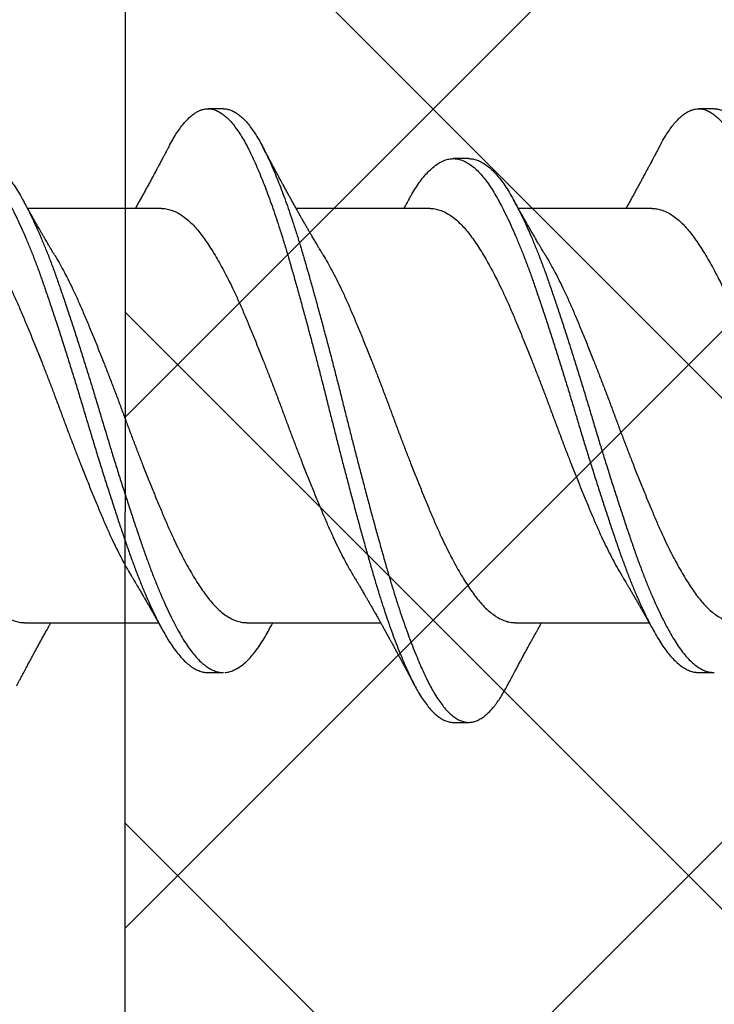
# Model space of a CAD drawing. Units: inches. Extents: x 8.3 to 94.9, y 0.1 to 20.9.
# Drawn here: x 33 to 33.3, y 10.9 to 11.3 of the extents above; entities that cross this region are included whole.
import ezdxf

# ---------------------------------------------------------------- set-up
doc = ezdxf.new("R2010")
doc.units = ezdxf.units.IN
doc.header["$MEASUREMENT"] = 0
doc.layers.add('AM_8', color=1, linetype='Continuous', lineweight=15)

msp = doc.modelspace()

# ---------------------------------------------------------------- hatches: boundary and pattern name
at = {"layer": 'AM_8'}
h = msp.add_hatch(dxfattribs=at)
h.set_pattern_fill('_U', scale=0.14725, angle=45, style=0, double=1, pattern_type=0)
h.set_pattern_definition([(45, (18.82778, -20.55566), (-0.1041213, 0.1041213), []), (135, (18.82778, -20.55566), (-0.1041213, -0.1041213), [])])
h.paths.add_polyline_path([(34.15992, 5.32439), (34.16722, 19.29731), (33.07544, 19.29731), (33.06814, 5.32518)])

# ---------------------------------------------------------------- linework, layer by layer
for p, q in [((33.06814, 5.32518), (33.07545, 19.29788)), ((33.11114, 11.30568), (33.10489, 11.30568)), ((33.31114, 11.30568), (33.30489, 11.30568)), ((33.21114, 11.28537), (33.20489, 11.28537)), ((33.08595, 11.26505), (33.03136, 11.26505)), ((33.19542, 11.26505), (33.14083, 11.26505)), ((33.28595, 11.26505), (33.23136, 11.26505)), ((33.03008, 11.0963), (33.08468, 11.0963)), ((33.12061, 11.0963), (33.1752, 11.0963)), ((33.23008, 11.0963), (33.28468, 11.0963)), ((33.10489, 11.07599), (33.11114, 11.07599)), ((33.30489, 11.07599), (33.31114, 11.07599)), ((33.20489, 11.05568), (33.21114, 11.05568))]:
    msp.add_line(p, q)
for points, knots in [([(33.08917, 11.29077), (33.08919, 11.29081), (33.0897, 11.29182), (33.09071, 11.29355), (33.09219, 11.29597), (33.0937, 11.29811), (33.09521, 11.3), (33.09672, 11.30163), (33.09821, 11.30296), (33.09966, 11.30401), (33.10107, 11.3048), (33.10248, 11.30535), (33.10386, 11.30565), (33.10528, 11.30571), (33.10676, 11.30551), (33.10832, 11.30499), (33.10989, 11.30417), (33.11148, 11.30304), (33.11307, 11.30162), (33.11467, 11.2999), (33.11626, 11.29788), (33.11781, 11.29563), (33.11932, 11.29315), (33.12079, 11.29049), (33.12223, 11.28759), (33.1237, 11.28446), (33.12518, 11.28108), (33.12665, 11.27755), (33.1281, 11.27388), (33.12953, 11.27009), (33.13096, 11.26612), (33.13238, 11.26199), (33.13386, 11.25754), (33.13537, 11.25277), (33.13692, 11.24767), (33.13845, 11.24242), (33.13998, 11.23702), (33.14154, 11.23148), (33.14311, 11.22578), (33.1447, 11.21996), (33.14627, 11.21414), (33.14781, 11.20833), (33.14932, 11.20257), (33.15082, 11.19677), (33.15231, 11.19095), (33.15378, 11.18513), (33.1552, 11.17943), (33.1566, 11.17384), (33.158, 11.16835), (33.1594, 11.16287), (33.16082, 11.15741), (33.16231, 11.15178), (33.16385, 11.14599), (33.16544, 11.14009), (33.16702, 11.1343), (33.16859, 11.12863), (33.17015, 11.12312), (33.17167, 11.11775), (33.1732, 11.11254), (33.17473, 11.10756), (33.17625, 11.10281), (33.17776, 11.0983), (33.17927, 11.09397), (33.18079, 11.08983), (33.1823, 11.08589), (33.18378, 11.08223), (33.18522, 11.07886), (33.18661, 11.07577), (33.18798, 11.07289), (33.18935, 11.07021), (33.19079, 11.06765), (33.1923, 11.06523), (33.19388, 11.063), (33.19547, 11.06105), (33.19706, 11.0594), (33.19866, 11.05804), (33.20024, 11.05698), (33.20182, 11.05622), (33.20334, 11.05581), (33.20436, 11.05564), (33.20487, 11.05568), (33.20489, 11.05569)], [0, 0, 0, 0, 0.0005907, 0.0134007, 0.0262722, 0.0391899, 0.052138, 0.0651005, 0.0780613, 0.0902655, 0.1024405, 0.1145729, 0.12665, 0.1386638, 0.1521098, 0.1656308, 0.1792093, 0.192827, 0.2064651, 0.2201051, 0.2337281, 0.2473153, 0.2601777, 0.272976, 0.2857141, 0.2985076, 0.3113661, 0.3242745, 0.3364769, 0.3486962, 0.360919, 0.3731316, 0.3853207, 0.3988803, 0.4123758, 0.4257919, 0.4392318, 0.452748, 0.466323, 0.4799385, 0.4935758, 0.5065387, 0.5194883, 0.5324086, 0.5452837, 0.5580982, 0.5708419, 0.5828861, 0.5949921, 0.6071471, 0.6193381, 0.6315518, 0.6451932, 0.6588273, 0.6724353, 0.6859988, 0.6994995, 0.7129205, 0.7263542, 0.7398656, 0.7527615, 0.7656959, 0.778653, 0.7916167, 0.8045708, 0.8174993, 0.8296514, 0.8417536, 0.8537932, 0.8658096, 0.8778907, 0.8914375, 0.9050344, 0.9186627, 0.9323039, 0.9459392, 0.9595497, 0.9731169, 0.9866228, 0.9993845, 1, 1, 1, 1]), ([(33.11114, 11.30566), (33.11125, 11.30566), (33.11187, 11.3057), (33.11301, 11.30549), (33.11457, 11.30499), (33.11614, 11.30417), (33.11773, 11.30304), (33.11932, 11.30162), (33.12092, 11.2999), (33.12251, 11.29788), (33.12406, 11.29563), (33.12557, 11.29315), (33.12704, 11.29049), (33.12848, 11.28759), (33.12995, 11.28446), (33.13143, 11.28108), (33.1329, 11.27755), (33.13435, 11.27388), (33.13578, 11.27009), (33.13721, 11.26612), (33.13863, 11.26199), (33.14011, 11.25754), (33.14162, 11.25277), (33.14317, 11.24767), (33.1447, 11.24242), (33.14623, 11.23702), (33.14779, 11.23148), (33.14936, 11.22578), (33.15095, 11.21996), (33.15252, 11.21414), (33.15406, 11.20833), (33.15557, 11.20257), (33.15707, 11.19677), (33.15856, 11.19095), (33.16003, 11.18513), (33.16145, 11.17943), (33.16285, 11.17384), (33.16425, 11.16835), (33.16565, 11.16287), (33.16707, 11.15741), (33.16856, 11.15178), (33.1701, 11.14599), (33.17169, 11.14009), (33.17327, 11.1343), (33.17484, 11.12863), (33.1764, 11.12312), (33.17792, 11.11775), (33.17945, 11.11254), (33.18098, 11.10756), (33.1825, 11.10281), (33.18401, 11.0983), (33.18552, 11.09397), (33.18704, 11.08983), (33.18855, 11.08589), (33.19003, 11.08223), (33.19147, 11.07886), (33.19286, 11.07577), (33.19423, 11.07289), (33.1956, 11.07021), (33.19704, 11.06765), (33.19855, 11.06523), (33.20013, 11.063), (33.20172, 11.06105), (33.20331, 11.0594), (33.20491, 11.05804), (33.20649, 11.05698), (33.20807, 11.05623), (33.20959, 11.05579), (33.21107, 11.05563), (33.21252, 11.05576), (33.214, 11.05615), (33.21549, 11.05682), (33.21699, 11.05776), (33.21848, 11.05895), (33.21993, 11.06037), (33.22136, 11.062), (33.22279, 11.06386), (33.2242, 11.06595), (33.22556, 11.06817), (33.22644, 11.06982), (33.22686, 11.07061)], [0, 0, 0, 0, 0.002938, 0.016384, 0.029905, 0.043483, 0.0571, 0.070738, 0.084378, 0.098001, 0.111588, 0.12445, 0.137248, 0.149986, 0.162779, 0.175638, 0.188546, 0.200748, 0.212967, 0.22519, 0.237402, 0.249591, 0.263151, 0.276646, 0.290062, 0.303501, 0.317017, 0.330592, 0.344207, 0.357845, 0.370807, 0.383757, 0.396677, 0.409552, 0.422366, 0.435109, 0.447153, 0.459259, 0.471414, 0.483605, 0.495818, 0.50946, 0.523093, 0.536701, 0.550265, 0.563765, 0.577186, 0.590619, 0.604131, 0.617026, 0.62996, 0.642917, 0.655881, 0.668835, 0.681763, 0.693915, 0.706017, 0.718056, 0.730073, 0.742153, 0.7557, 0.769297, 0.782925, 0.796566, 0.810201, 0.823811, 0.837378, 0.850884, 0.863645, 0.8764, 0.889226, 0.902111, 0.915037, 0.92799, 0.940213, 0.952432, 0.964632, 0.976802, 0.988926, 1, 1, 1, 1]), ([(33.28917, 11.29075), (33.28955, 11.29147), (33.29042, 11.2931), (33.2918, 11.29536), (33.2933, 11.29757), (33.29481, 11.29953), (33.29632, 11.30123), (33.29781, 11.30263), (33.29927, 11.30375), (33.30068, 11.30461), (33.30209, 11.30522), (33.30348, 11.30559), (33.3049, 11.30572), (33.30637, 11.30559), (33.30793, 11.30515), (33.3095, 11.3044), (33.31108, 11.30335), (33.31268, 11.302), (33.31427, 11.30035), (33.31586, 11.29841), (33.31742, 11.29622), (33.31893, 11.29381), (33.32041, 11.29121), (33.32185, 11.28837), (33.32331, 11.2853), (33.32479, 11.28199), (33.32626, 11.27851), (33.32771, 11.2749), (33.32913, 11.27116), (33.33056, 11.26724), (33.33199, 11.26315), (33.33346, 11.25875), (33.33498, 11.25401), (33.33654, 11.24895), (33.33807, 11.24374), (33.3396, 11.23838), (33.34115, 11.23287), (33.34272, 11.22721), (33.3443, 11.22142), (33.34587, 11.21562), (33.34741, 11.20983), (33.34893, 11.20408), (33.35043, 11.19829), (33.35192, 11.19247), (33.3534, 11.18666), (33.35482, 11.18095), (33.35622, 11.17536), (33.35761, 11.16988), (33.35901, 11.16439), (33.36043, 11.15893), (33.36191, 11.15328), (33.36345, 11.14748), (33.36504, 11.14155), (33.36663, 11.13573), (33.3682, 11.13003), (33.36976, 11.12448), (33.3713, 11.11908), (33.37282, 11.11382), (33.37434, 11.10881), (33.37586, 11.10402), (33.37736, 11.09947), (33.37888, 11.09509), (33.38039, 11.09089), (33.38191, 11.0869), (33.38339, 11.08319), (33.38483, 11.07976), (33.38622, 11.07661), (33.3876, 11.07367), (33.38896, 11.07094), (33.3904, 11.06831), (33.39191, 11.06583), (33.39348, 11.06353), (33.39507, 11.06151), (33.39667, 11.05978), (33.39826, 11.05835), (33.39985, 11.05722), (33.40143, 11.05638), (33.40296, 11.05588), (33.40411, 11.05567), (33.40474, 11.0557), (33.40489, 11.05571)], [0, 0, 0, 0, 0.010051, 0.022907, 0.035814, 0.048756, 0.061716, 0.074679, 0.086888, 0.099073, 0.111218, 0.123312, 0.135341, 0.148765, 0.162269, 0.175835, 0.189444, 0.203079, 0.21672, 0.230349, 0.243947, 0.256823, 0.26964, 0.282385, 0.295158, 0.308001, 0.320898, 0.333093, 0.345309, 0.357532, 0.369749, 0.381945, 0.395518, 0.409031, 0.422467, 0.435886, 0.449384, 0.462946, 0.476553, 0.490187, 0.50315, 0.516105, 0.529034, 0.541923, 0.554754, 0.567514, 0.579539, 0.591629, 0.603772, 0.615954, 0.628162, 0.641803, 0.65544, 0.669056, 0.682632, 0.69615, 0.709592, 0.723006, 0.7365, 0.749383, 0.762309, 0.775261, 0.788225, 0.801183, 0.814119, 0.826283, 0.8384, 0.850458, 0.862467, 0.874531, 0.888062, 0.901648, 0.91527, 0.92891, 0.942548, 0.956167, 0.969746, 0.983269, 0.996051, 1, 1, 1, 1]), ([(33.31114, 11.30567), (33.31163, 11.30565), (33.31264, 11.3056), (33.31418, 11.30514), (33.31575, 11.3044), (33.31733, 11.30335), (33.31893, 11.302), (33.32052, 11.30035), (33.32211, 11.29841), (33.32367, 11.29622), (33.32518, 11.29381), (33.32666, 11.29121), (33.3281, 11.28837), (33.32956, 11.2853), (33.33104, 11.28199), (33.33251, 11.27851), (33.33396, 11.2749), (33.33538, 11.27116), (33.33681, 11.26724), (33.33824, 11.26315), (33.33971, 11.25875), (33.34123, 11.25401), (33.34279, 11.24895), (33.34432, 11.24374), (33.34585, 11.23838), (33.3474, 11.23287), (33.34897, 11.22721), (33.35055, 11.22142), (33.35212, 11.21562), (33.35366, 11.20983), (33.35518, 11.20408), (33.35668, 11.19829), (33.35817, 11.19247), (33.35965, 11.18666), (33.36107, 11.18095), (33.36247, 11.17536), (33.36386, 11.16988), (33.36526, 11.16439), (33.36668, 11.15893), (33.36816, 11.15328), (33.3697, 11.14748), (33.37129, 11.14155), (33.37288, 11.13573), (33.37445, 11.13003), (33.37601, 11.12448), (33.37755, 11.11908), (33.37907, 11.11382), (33.38059, 11.10881), (33.38211, 11.10402), (33.38361, 11.09947), (33.38513, 11.09509), (33.38664, 11.09089), (33.38816, 11.0869), (33.38964, 11.08319), (33.39108, 11.07976), (33.39247, 11.07661), (33.39385, 11.07367), (33.39521, 11.07094), (33.39665, 11.06831), (33.39816, 11.06583), (33.39973, 11.06353), (33.40132, 11.06151), (33.40292, 11.05978), (33.40451, 11.05835), (33.4061, 11.05721), (33.40768, 11.05639), (33.40921, 11.05587), (33.41069, 11.05565), (33.41214, 11.0557), (33.41361, 11.05602), (33.4151, 11.05662), (33.4166, 11.05749), (33.41808, 11.05861), (33.41954, 11.05996), (33.42097, 11.06153), (33.42239, 11.06333), (33.42381, 11.06534), (33.42526, 11.06769), (33.42628, 11.06944), (33.42683, 11.07052), (33.42686, 11.07059)], [0, 0, 0, 0, 0.013035, 0.026539, 0.040104, 0.053714, 0.067348, 0.08099, 0.094618, 0.108216, 0.121093, 0.133909, 0.146654, 0.159427, 0.17227, 0.185167, 0.197362, 0.209578, 0.221801, 0.234017, 0.246214, 0.259787, 0.2733, 0.286736, 0.300155, 0.313653, 0.327215, 0.340822, 0.354455, 0.367419, 0.380373, 0.393303, 0.406191, 0.419023, 0.431783, 0.443807, 0.455897, 0.46804, 0.480222, 0.492431, 0.506071, 0.519708, 0.533324, 0.5469, 0.560418, 0.57386, 0.587275, 0.600768, 0.613651, 0.626577, 0.639529, 0.652493, 0.665451, 0.678387, 0.690551, 0.702668, 0.714726, 0.726735, 0.738799, 0.75233, 0.765916, 0.779538, 0.793178, 0.806816, 0.820434, 0.834014, 0.847536, 0.860318, 0.873059, 0.885868, 0.898739, 0.911656, 0.924604, 0.936825, 0.949046, 0.961253, 0.973433, 0.985571, 0.999054, 1, 1, 1, 1]), ([(33.08917, 11.29078), (33.08895, 11.29035), (33.08855, 11.28959), (33.08801, 11.28859), (33.0876, 11.28781), (33.08727, 11.2872), (33.087, 11.28669), (33.0867, 11.28613), (33.08636, 11.28548), (33.08596, 11.28474), (33.08556, 11.28399), (33.08512, 11.28318), (33.08463, 11.28226), (33.08411, 11.28129), (33.08363, 11.2804), (33.08319, 11.27958), (33.08273, 11.27872), (33.08211, 11.27759), (33.08138, 11.27625), (33.0805, 11.27462), (33.07961, 11.273), (33.07874, 11.27141), (33.07789, 11.26987), (33.07719, 11.26862), (33.07663, 11.2676), (33.07621, 11.26686), (33.07581, 11.26613), (33.07546, 11.26552), (33.07527, 11.26517), (33.0752, 11.26505)], [0, 0, 0, 0, 0.049018, 0.087943, 0.116832, 0.139555, 0.158896, 0.177071, 0.203904, 0.234973, 0.263837, 0.291184, 0.329388, 0.371232, 0.403921, 0.433595, 0.466348, 0.503355, 0.565014, 0.622742, 0.692504, 0.754478, 0.808287, 0.872091, 0.901785, 0.927593, 0.958778, 0.986635, 1, 1, 1, 1]), ([(33.1518, 11.24611), (33.15156, 11.24651), (33.15114, 11.24722), (33.15058, 11.24816), (33.15016, 11.24887), (33.1498, 11.24948), (33.14943, 11.25009), (33.14882, 11.25112), (33.14802, 11.25249), (33.14711, 11.25404), (33.14633, 11.25539), (33.14565, 11.25657), (33.14497, 11.25776), (33.14437, 11.2588), (33.14385, 11.25971), (33.14343, 11.26044), (33.14306, 11.2611), (33.14274, 11.26167), (33.1424, 11.26226), (33.14201, 11.26295), (33.14161, 11.26366), (33.14121, 11.26437), (33.14077, 11.26515), (33.14029, 11.26602), (33.1398, 11.26689), (33.13936, 11.26768), (33.13897, 11.26839), (33.13858, 11.26909), (33.1382, 11.26978), (33.1378, 11.2705), (33.13736, 11.27129), (33.13692, 11.27211), (33.13649, 11.27288), (33.13608, 11.27363), (33.13567, 11.27438), (33.13529, 11.27508), (33.13498, 11.27565), (33.13468, 11.2762), (33.13433, 11.27684), (33.13395, 11.27754), (33.1336, 11.27819), (33.13323, 11.27887), (33.1328, 11.27967), (33.13233, 11.28053), (33.13189, 11.28135), (33.13145, 11.28217), (33.13099, 11.28304), (33.13052, 11.28391), (33.13006, 11.28476), (33.12961, 11.2856), (33.12925, 11.28629), (33.12899, 11.28678), (33.12877, 11.28718), (33.12848, 11.28773), (33.12805, 11.28853), (33.1275, 11.28957), (33.12709, 11.29035), (33.12686, 11.29078)], [0, 0, 0, 0, 0.027536, 0.048987, 0.064326, 0.076498, 0.090601, 0.106714, 0.146923, 0.184072, 0.212466, 0.23843, 0.26425, 0.292888, 0.308797, 0.326027, 0.342105, 0.352666, 0.364839, 0.38219, 0.399014, 0.412495, 0.430107, 0.451372, 0.470902, 0.488237, 0.503837, 0.518966, 0.534678, 0.54992, 0.567316, 0.587406, 0.604144, 0.618794, 0.637202, 0.654037, 0.665488, 0.67529, 0.690419, 0.707855, 0.721764, 0.733558, 0.753539, 0.77467, 0.790456, 0.808137, 0.829318, 0.84818, 0.865975, 0.886062, 0.904277, 0.911458, 0.918702, 0.930903, 0.948511, 0.971539, 1, 1, 1, 1]), ([(33.28917, 11.29078), (33.2889, 11.29027), (33.28842, 11.28935), (33.28777, 11.28813), (33.28728, 11.28722), (33.28692, 11.28654), (33.28664, 11.28601), (33.28636, 11.2855), (33.28605, 11.2849), (33.28567, 11.28421), (33.28528, 11.28348), (33.28491, 11.28277), (33.28452, 11.28206), (33.28412, 11.28131), (33.28372, 11.28057), (33.28335, 11.27988), (33.28298, 11.27919), (33.28257, 11.27843), (33.28203, 11.27744), (33.2813, 11.2761), (33.28037, 11.27438), (33.27953, 11.27286), (33.27889, 11.27169), (33.27846, 11.2709), (33.27804, 11.27016), (33.27764, 11.26942), (33.27724, 11.2687), (33.27681, 11.26793), (33.27637, 11.26713), (33.27594, 11.26637), (33.27555, 11.26568), (33.27532, 11.26525), (33.2752, 11.26505)], [0, 0, 0, 0, 0.0592343, 0.1064021, 0.1415394, 0.1654462, 0.185342, 0.2029984, 0.22578, 0.2545468, 0.2843315, 0.3107495, 0.3371387, 0.367286, 0.3981489, 0.4231966, 0.4472797, 0.4790961, 0.5106085, 0.5632895, 0.6345228, 0.7102938, 0.7416176, 0.7706548, 0.8021419, 0.8288422, 0.8567968, 0.8867487, 0.918659, 0.9503237, 0.9765109, 1, 1, 1, 1]), ([(32.98668, 11.26863), (32.98708, 11.26935), (32.98806, 11.27112), (32.98962, 11.27363), (32.99139, 11.2762), (32.99319, 11.27846), (32.995, 11.28042), (32.99682, 11.28207), (32.99862, 11.28338), (33.00041, 11.28437), (33.00217, 11.28502), (33.0039, 11.28537), (33.00562, 11.28539), (33.00737, 11.2851), (33.00916, 11.28447), (33.01097, 11.2835), (33.01279, 11.28221), (33.01461, 11.28059), (33.01643, 11.27866), (33.01823, 11.27642), (33.02, 11.27389), (33.02174, 11.27107), (33.02349, 11.26798), (33.02527, 11.2646), (33.02706, 11.26096), (33.02885, 11.25709), (33.03064, 11.253), (33.03242, 11.24869), (33.03421, 11.24415), (33.03598, 11.2394), (33.03774, 11.23446), (33.03948, 11.22934), (33.04126, 11.22407), (33.04305, 11.21863), (33.04487, 11.21306), (33.04669, 11.20738), (33.04851, 11.20161), (33.05032, 11.1958), (33.05211, 11.18996), (33.05387, 11.18411), (33.0556, 11.17829), (33.05734, 11.17252), (33.05909, 11.16678), (33.06086, 11.16106), (33.06266, 11.15535), (33.06447, 11.14968), (33.06629, 11.14408), (33.06809, 11.1386), (33.06987, 11.13329), (33.07162, 11.12814), (33.07337, 11.12315), (33.07515, 11.11833), (33.07695, 11.11369), (33.07876, 11.10926), (33.08058, 11.10505), (33.0824, 11.10108), (33.08419, 11.0974), (33.08595, 11.09401), (33.08768, 11.09091), (33.08938, 11.08809), (33.09113, 11.08552), (33.09292, 11.08322), (33.09473, 11.08121), (33.09655, 11.07951), (33.09837, 11.07814), (33.10019, 11.07709), (33.10198, 11.07639), (33.10355, 11.07602), (33.10451, 11.07603), (33.10489, 11.07603)], [0, 0, 0, 0, 0.01022, 0.02522, 0.040289, 0.055437, 0.070639, 0.085865, 0.101086, 0.116005, 0.130866, 0.145643, 0.160333, 0.175396, 0.19055, 0.205767, 0.22102, 0.23628, 0.251519, 0.266706, 0.281784, 0.296758, 0.311756, 0.326852, 0.342019, 0.356959, 0.371915, 0.38686, 0.401766, 0.416909, 0.431959, 0.446954, 0.462048, 0.477225, 0.492457, 0.507715, 0.522938, 0.53813, 0.553264, 0.568312, 0.58327, 0.598031, 0.61288, 0.627791, 0.642738, 0.657998, 0.673239, 0.688432, 0.703549, 0.718563, 0.733585, 0.748709, 0.763872, 0.779082, 0.794309, 0.809526, 0.824703, 0.839545, 0.854296, 0.868989, 0.883775, 0.898946, 0.914175, 0.929432, 0.94469, 0.959918, 0.975091, 0.990178, 1, 1, 1, 1]), ([(33.01114, 11.28533), (33.01138, 11.28534), (33.0122, 11.28537), (33.01362, 11.28508), (33.01541, 11.28447), (33.01722, 11.2835), (33.01904, 11.28221), (33.02086, 11.28059), (33.02268, 11.27866), (33.02448, 11.27642), (33.02625, 11.27389), (33.02799, 11.27107), (33.02974, 11.26798), (33.03152, 11.2646), (33.03331, 11.26096), (33.0351, 11.25709), (33.03689, 11.253), (33.03867, 11.24869), (33.04046, 11.24415), (33.04223, 11.2394), (33.04399, 11.23446), (33.04573, 11.22934), (33.04751, 11.22407), (33.0493, 11.21863), (33.05112, 11.21306), (33.05294, 11.20738), (33.05476, 11.20161), (33.05657, 11.1958), (33.05836, 11.18996), (33.06012, 11.18411), (33.06185, 11.17829), (33.06359, 11.17252), (33.06534, 11.16678), (33.06711, 11.16106), (33.06891, 11.15535), (33.07072, 11.14968), (33.07254, 11.14408), (33.07434, 11.1386), (33.07612, 11.13329), (33.07787, 11.12814), (33.07962, 11.12315), (33.0814, 11.11833), (33.0832, 11.11369), (33.08501, 11.10926), (33.08683, 11.10505), (33.08865, 11.10108), (33.09044, 11.0974), (33.0922, 11.09401), (33.09393, 11.09091), (33.09563, 11.08809), (33.09738, 11.08552), (33.09917, 11.08322), (33.10098, 11.08121), (33.1028, 11.07951), (33.10462, 11.07814), (33.10644, 11.07709), (33.10823, 11.07639), (33.1098, 11.07602), (33.11076, 11.07603), (33.11114, 11.07603)], [0, 0, 0, 0, 0.0072555, 0.025065, 0.042982, 0.0609742, 0.0790082, 0.0970504, 0.1150667, 0.1330239, 0.15085, 0.1685546, 0.1862864, 0.2041349, 0.2220682, 0.2397321, 0.2574146, 0.2750837, 0.2927077, 0.3106124, 0.3284054, 0.3461345, 0.363981, 0.381925, 0.3999338, 0.417974, 0.4359724, 0.4539348, 0.471828, 0.4896196, 0.5073043, 0.5247569, 0.5423133, 0.559943, 0.5776147, 0.5956574, 0.613677, 0.6316399, 0.6495131, 0.6672651, 0.6850261, 0.7029064, 0.7208349, 0.7388177, 0.7568215, 0.7748124, 0.7927571, 0.8103045, 0.8277451, 0.8451167, 0.8625988, 0.8805364, 0.8985414, 0.9165804, 0.9346195, 0.952625, 0.9705634, 0.988402, 1, 1, 1, 1]), ([(33.18668, 11.26862), (33.18695, 11.26912), (33.18781, 11.27068), (33.18923, 11.27303), (33.191, 11.27566), (33.19279, 11.27799), (33.1946, 11.28002), (33.19642, 11.28173), (33.19823, 11.28312), (33.20001, 11.28418), (33.20178, 11.28491), (33.20352, 11.28532), (33.20524, 11.28541), (33.20698, 11.28519), (33.20877, 11.28463), (33.21057, 11.28374), (33.21239, 11.28252), (33.21421, 11.28097), (33.21603, 11.27911), (33.21784, 11.27693), (33.21962, 11.27446), (33.22137, 11.27171), (33.22311, 11.26868), (33.22488, 11.26536), (33.22667, 11.26178), (33.22846, 11.25797), (33.23024, 11.25393), (33.23203, 11.24967), (33.23382, 11.24517), (33.2356, 11.24046), (33.23736, 11.23555), (33.2391, 11.23047), (33.24087, 11.22523), (33.24266, 11.21983), (33.24447, 11.21428), (33.24629, 11.20862), (33.24811, 11.20288), (33.24992, 11.19707), (33.25172, 11.19123), (33.25349, 11.18539), (33.25522, 11.17957), (33.25695, 11.1738), (33.2587, 11.16805), (33.26047, 11.16233), (33.26226, 11.1566), (33.26407, 11.15091), (33.26589, 11.14529), (33.2677, 11.13978), (33.26948, 11.13443), (33.27124, 11.12924), (33.27298, 11.12422), (33.27476, 11.11936), (33.27655, 11.11469), (33.27837, 11.11021), (33.28018, 11.10595), (33.282, 11.10192), (33.2838, 11.09818), (33.28556, 11.09473), (33.2873, 11.09158), (33.289, 11.08869), (33.29074, 11.08606), (33.29252, 11.0837), (33.29433, 11.08162), (33.29615, 11.07985), (33.29798, 11.07841), (33.29979, 11.07729), (33.30159, 11.07652), (33.30329, 11.07606), (33.30439, 11.07603), (33.30489, 11.07601)], [0, 0, 0, 0, 0.006962, 0.021952, 0.036999, 0.052132, 0.067325, 0.082547, 0.097772, 0.1127, 0.127575, 0.142373, 0.157072, 0.172112, 0.187248, 0.202454, 0.217702, 0.232962, 0.248207, 0.263408, 0.278505, 0.293502, 0.308476, 0.323553, 0.338707, 0.35364, 0.368594, 0.383543, 0.39846, 0.413621, 0.428692, 0.443682, 0.458754, 0.473915, 0.489137, 0.504392, 0.519618, 0.534819, 0.549968, 0.565037, 0.580004, 0.594742, 0.609573, 0.624473, 0.639414, 0.654674, 0.669922, 0.685127, 0.700263, 0.715301, 0.730302, 0.745405, 0.760555, 0.775757, 0.790983, 0.806204, 0.821392, 0.83625, 0.851023, 0.865713, 0.880477, 0.895632, 0.91085, 0.926104, 0.941363, 0.956601, 0.971787, 0.986895, 1, 1, 1, 1]), ([(33.21114, 11.28534), (33.21125, 11.28535), (33.21195, 11.2854), (33.21323, 11.28517), (33.21502, 11.28464), (33.21682, 11.28374), (33.21864, 11.28252), (33.22046, 11.28097), (33.22228, 11.27911), (33.22409, 11.27693), (33.22587, 11.27446), (33.22762, 11.27171), (33.22936, 11.26868), (33.23113, 11.26536), (33.23292, 11.26178), (33.23471, 11.25797), (33.23649, 11.25393), (33.23828, 11.24967), (33.24007, 11.24517), (33.24185, 11.24046), (33.24361, 11.23555), (33.24535, 11.23047), (33.24712, 11.22523), (33.24891, 11.21983), (33.25072, 11.21428), (33.25254, 11.20862), (33.25436, 11.20288), (33.25617, 11.19707), (33.25797, 11.19123), (33.25974, 11.18539), (33.26147, 11.17957), (33.2632, 11.1738), (33.26495, 11.16805), (33.26672, 11.16233), (33.26851, 11.1566), (33.27032, 11.15091), (33.27214, 11.14529), (33.27395, 11.13978), (33.27573, 11.13443), (33.27749, 11.12924), (33.27923, 11.12422), (33.28101, 11.11936), (33.2828, 11.11469), (33.28462, 11.11021), (33.28643, 11.10595), (33.28825, 11.10192), (33.29005, 11.09818), (33.29181, 11.09473), (33.29355, 11.09158), (33.29525, 11.08869), (33.29699, 11.08606), (33.29877, 11.0837), (33.30058, 11.08162), (33.3024, 11.07985), (33.30423, 11.07841), (33.30604, 11.07729), (33.30784, 11.07652), (33.30954, 11.07606), (33.31063, 11.07603), (33.31114, 11.07601)], [0, 0, 0, 0, 0.003391, 0.021173, 0.03907, 0.057048, 0.075076, 0.093119, 0.111144, 0.129117, 0.146966, 0.164698, 0.182403, 0.200228, 0.218146, 0.235801, 0.253483, 0.271158, 0.288794, 0.306719, 0.324539, 0.342262, 0.360083, 0.378008, 0.396006, 0.414042, 0.432044, 0.450017, 0.467928, 0.485745, 0.503441, 0.520867, 0.538402, 0.556019, 0.573684, 0.591727, 0.609755, 0.627733, 0.645628, 0.663409, 0.681145, 0.699002, 0.716915, 0.734888, 0.75289, 0.770887, 0.788845, 0.806412, 0.823879, 0.841246, 0.858703, 0.876622, 0.894615, 0.912649, 0.930691, 0.948707, 0.966663, 0.984526, 1, 1, 1, 1]), ([(32.99542, 11.26502), (32.99566, 11.26503), (32.99657, 11.26506), (32.99819, 11.26477), (33.00029, 11.26412), (33.00241, 11.26308), (33.00453, 11.26169), (33.00665, 11.25994), (33.00865, 11.25796), (33.01053, 11.2558), (33.01227, 11.25353), (33.01402, 11.25104), (33.0158, 11.24831), (33.01759, 11.24538), (33.01938, 11.24226), (33.02117, 11.23897), (33.02295, 11.23549), (33.02483, 11.23163), (33.02681, 11.22737), (33.02885, 11.22267), (33.0309, 11.21779), (33.03298, 11.21274), (33.03509, 11.20753), (33.03712, 11.20245), (33.03904, 11.19755), (33.04084, 11.19287), (33.04263, 11.18816), (33.0444, 11.18345), (33.04613, 11.17876), (33.04787, 11.1741), (33.04962, 11.16947), (33.05139, 11.16486), (33.05329, 11.16), (33.0553, 11.15493), (33.05742, 11.14969), (33.05951, 11.14461), (33.06157, 11.13969), (33.0636, 11.13496), (33.06558, 11.13063), (33.06748, 11.12669), (33.06929, 11.12311), (33.07111, 11.11973), (33.07258, 11.11711), (33.07345, 11.11569), (33.0737, 11.11526)], [0, 0, 0, 0, 0.009268, 0.035822, 0.062565, 0.089427, 0.116336, 0.143219, 0.170001, 0.192775, 0.215383, 0.238028, 0.260832, 0.283753, 0.306333, 0.328939, 0.351526, 0.374052, 0.400728, 0.427188, 0.45367, 0.480363, 0.507197, 0.534099, 0.557108, 0.580068, 0.602934, 0.625661, 0.648242, 0.670533, 0.692967, 0.715501, 0.738092, 0.764999, 0.791854, 0.818582, 0.845114, 0.871537, 0.898173, 0.921087, 0.944075, 0.967091, 0.99009, 1, 1, 1, 1]), ([(33.04233, 11.24611), (33.0421, 11.2465), (33.04168, 11.24719), (33.04114, 11.2481), (33.04074, 11.24878), (33.04042, 11.24932), (33.04014, 11.24979), (33.0398, 11.25035), (33.03942, 11.25101), (33.03897, 11.25177), (33.03846, 11.25264), (33.03788, 11.25364), (33.03723, 11.25475), (33.0366, 11.25584), (33.03602, 11.25685), (33.03546, 11.25781), (33.0349, 11.25879), (33.03429, 11.25986), (33.03362, 11.26105), (33.03297, 11.26219), (33.03244, 11.26313), (33.03204, 11.26384), (33.03169, 11.26446), (33.03135, 11.26507), (33.03106, 11.26559), (33.0308, 11.26605), (33.03054, 11.26651), (33.03024, 11.26706), (33.02984, 11.26778), (33.02952, 11.26834), (33.02934, 11.26867)], [0, 0, 0, 0, 0.052405, 0.09339, 0.122904, 0.144214, 0.165345, 0.186658, 0.22003, 0.252848, 0.289132, 0.336098, 0.386852, 0.437462, 0.48198, 0.520086, 0.565968, 0.611793, 0.662247, 0.722506, 0.762889, 0.786128, 0.816844, 0.844141, 0.866069, 0.885318, 0.905098, 0.926382, 0.957188, 1, 1, 1, 1]), ([(33.08595, 11.26503), (33.08606, 11.26504), (33.08685, 11.26508), (33.08833, 11.26485), (33.09042, 11.26427), (33.09254, 11.2633), (33.09466, 11.26197), (33.09679, 11.26029), (33.09879, 11.25837), (33.10067, 11.25627), (33.10242, 11.25405), (33.10416, 11.2516), (33.10594, 11.24893), (33.10772, 11.24605), (33.10951, 11.24297), (33.1113, 11.23972), (33.11308, 11.23628), (33.11497, 11.23246), (33.11695, 11.22822), (33.119, 11.22356), (33.12104, 11.21872), (33.12312, 11.2137), (33.12523, 11.20852), (33.12725, 11.20346), (33.12917, 11.19857), (33.13098, 11.19389), (33.13277, 11.18919), (33.13455, 11.18448), (33.13627, 11.17979), (33.13801, 11.17513), (33.13976, 11.1705), (33.14153, 11.16589), (33.14342, 11.16102), (33.14543, 11.15592), (33.14755, 11.15066), (33.14965, 11.14554), (33.15172, 11.1406), (33.15375, 11.13583), (33.15572, 11.13147), (33.15761, 11.12749), (33.15942, 11.12388), (33.16124, 11.12045), (33.16285, 11.11757), (33.16384, 11.11591), (33.16423, 11.11526)], [0, 0, 0, 0, 0.004335, 0.030846, 0.057558, 0.084404, 0.11131, 0.138202, 0.165009, 0.187813, 0.210459, 0.233067, 0.25584, 0.278739, 0.301307, 0.323911, 0.346507, 0.36905, 0.395758, 0.422263, 0.448704, 0.475362, 0.502175, 0.52907, 0.552084, 0.575059, 0.597949, 0.620709, 0.643306, 0.665561, 0.687966, 0.710481, 0.733063, 0.759973, 0.786842, 0.813599, 0.840173, 0.866583, 0.89318, 0.916072, 0.939047, 0.962061, 0.985068, 1, 1, 1, 1]), ([(33.18669, 11.26867), (33.18647, 11.26828), (33.18609, 11.26758), (33.18557, 11.26666), (33.18517, 11.26594), (33.18489, 11.26543), (33.18473, 11.26515), (33.18468, 11.26505)], [0, 0, 0, 0, 0.324235, 0.578249, 0.764472, 0.923405, 1, 1, 1, 1]), ([(33.19542, 11.26503), (33.19553, 11.26504), (33.19632, 11.26508), (33.19781, 11.26485), (33.1999, 11.26427), (33.20201, 11.2633), (33.20413, 11.26197), (33.20626, 11.26029), (33.20826, 11.25837), (33.21014, 11.25627), (33.21189, 11.25405), (33.21364, 11.2516), (33.21541, 11.24893), (33.2172, 11.24605), (33.21899, 11.24297), (33.22077, 11.23972), (33.22256, 11.23628), (33.22444, 11.23246), (33.22642, 11.22822), (33.22847, 11.22356), (33.23051, 11.21872), (33.23259, 11.2137), (33.2347, 11.20852), (33.23672, 11.20346), (33.23864, 11.19857), (33.24045, 11.19389), (33.24225, 11.18919), (33.24402, 11.18448), (33.24575, 11.17979), (33.24748, 11.17513), (33.24923, 11.1705), (33.251, 11.16589), (33.25289, 11.16102), (33.25491, 11.15592), (33.25702, 11.15066), (33.25912, 11.14554), (33.26119, 11.1406), (33.26322, 11.13583), (33.26519, 11.13147), (33.26708, 11.12749), (33.26889, 11.12388), (33.27071, 11.12045), (33.27232, 11.11757), (33.27331, 11.11591), (33.27371, 11.11526)], [0, 0, 0, 0, 0.004335, 0.030846, 0.057559, 0.084404, 0.11131, 0.138202, 0.165009, 0.187814, 0.21046, 0.233067, 0.25584, 0.278739, 0.301308, 0.323912, 0.346507, 0.36905, 0.395759, 0.422263, 0.448704, 0.475363, 0.502175, 0.529071, 0.552085, 0.575059, 0.597949, 0.62071, 0.643306, 0.665561, 0.687967, 0.710482, 0.733064, 0.759973, 0.786843, 0.8136, 0.840174, 0.866583, 0.893181, 0.916072, 0.939048, 0.962062, 0.985069, 1, 1, 1, 1]), ([(33.24233, 11.24611), (33.24209, 11.24651), (33.24167, 11.24721), (33.24112, 11.24814), (33.24071, 11.24883), (33.24039, 11.24937), (33.2401, 11.24985), (33.23965, 11.25061), (33.23901, 11.25171), (33.23811, 11.25324), (33.23716, 11.25488), (33.23622, 11.25649), (33.23551, 11.25774), (33.23494, 11.25873), (33.23447, 11.25955), (33.23403, 11.26033), (33.23358, 11.26111), (33.23314, 11.2619), (33.23267, 11.26272), (33.2322, 11.26356), (33.23172, 11.2644), (33.23128, 11.26519), (33.23088, 11.26591), (33.23047, 11.26663), (33.22996, 11.26756), (33.22956, 11.26827), (33.22934, 11.26867)], [0, 0, 0, 0, 0.053645, 0.095252, 0.124768, 0.146463, 0.168182, 0.19011, 0.248359, 0.315338, 0.395727, 0.46661, 0.529995, 0.561694, 0.597665, 0.637914, 0.665859, 0.701662, 0.741665, 0.774435, 0.81213, 0.852623, 0.878781, 0.906599, 0.947699, 1, 1, 1, 1]), ([(33.28595, 11.26505), (33.28661, 11.26502), (33.28796, 11.26495), (33.29003, 11.2644), (33.29214, 11.26351), (33.29427, 11.26225), (33.29639, 11.26063), (33.2984, 11.25877), (33.30029, 11.25672), (33.30204, 11.25455), (33.30378, 11.25216), (33.30555, 11.24953), (33.30733, 11.2467), (33.30912, 11.24367), (33.3109, 11.24046), (33.31269, 11.23706), (33.31458, 11.23327), (33.31656, 11.22907), (33.31862, 11.22445), (33.32065, 11.21963), (33.32273, 11.21465), (33.32483, 11.2095), (33.32685, 11.20446), (33.32877, 11.19959), (33.33058, 11.19492), (33.33238, 11.19022), (33.33416, 11.1855), (33.3359, 11.18082), (33.33762, 11.17616), (33.33937, 11.17153), (33.34113, 11.16691), (33.34302, 11.16203), (33.34504, 11.15692), (33.34716, 11.15163), (33.34926, 11.14649), (33.35133, 11.14151), (33.35336, 11.1367), (33.35533, 11.13231), (33.35722, 11.1283), (33.35903, 11.12465), (33.36084, 11.12118), (33.36258, 11.11803), (33.36371, 11.11613), (33.36424, 11.11525)], [0, 0, 0, 0, 0.025873, 0.052553, 0.079378, 0.106277, 0.133177, 0.160004, 0.182837, 0.20552, 0.228104, 0.250843, 0.273717, 0.296272, 0.318871, 0.341471, 0.364029, 0.390767, 0.417314, 0.443729, 0.47035, 0.497138, 0.524023, 0.547038, 0.570024, 0.592936, 0.615727, 0.638356, 0.660572, 0.682946, 0.70544, 0.72801, 0.754917, 0.781799, 0.808582, 0.835194, 0.861606, 0.888162, 0.911029, 0.933989, 0.956998, 0.980009, 1, 1, 1, 1]), ([(32.9518, 11.2461), (32.95196, 11.24585), (32.9527, 11.24463), (32.95405, 11.24225), (32.95583, 11.23897), (32.95762, 11.23549), (32.9595, 11.23163), (32.96147, 11.22737), (32.96351, 11.22267), (32.96556, 11.21779), (32.96765, 11.21274), (32.96976, 11.20753), (32.97178, 11.20245), (32.9737, 11.19755), (32.97551, 11.19287), (32.9773, 11.18816), (32.97907, 11.18345), (32.98079, 11.17876), (32.98253, 11.1741), (32.98429, 11.16947), (32.98606, 11.16486), (32.98795, 11.16), (32.98997, 11.15493), (32.99208, 11.14969), (32.99418, 11.14461), (32.99623, 11.13969), (32.99827, 11.13496), (33.00024, 11.13063), (33.00214, 11.12669), (33.00396, 11.12311), (33.00578, 11.11972), (33.00759, 11.11652), (33.00938, 11.11356), (33.01115, 11.11082), (33.01287, 11.10833), (33.01458, 11.10605), (33.01643, 11.10387), (33.01841, 11.10183), (33.02053, 11.10001), (33.02266, 11.09854), (33.02478, 11.09743), (33.02688, 11.09669), (33.02865, 11.09633), (33.02971, 11.09633), (33.03008, 11.09633)], [0, 0, 0, 0, 0.005947, 0.028527, 0.051132, 0.07372, 0.096245, 0.122921, 0.14938, 0.175862, 0.202554, 0.229388, 0.25629, 0.279299, 0.302258, 0.325123, 0.34785, 0.370431, 0.392722, 0.415155, 0.437689, 0.460279, 0.487187, 0.514041, 0.540769, 0.5673, 0.593723, 0.620359, 0.643272, 0.66626, 0.689276, 0.712275, 0.73521, 0.757631, 0.779906, 0.802087, 0.824419, 0.851171, 0.878038, 0.904947, 0.931825, 0.958598, 0.985197, 1, 1, 1, 1]), ([(33.04233, 11.2461), (33.04248, 11.24585), (33.04323, 11.24463), (33.04458, 11.24225), (33.04636, 11.23897), (33.04815, 11.23549), (33.05003, 11.23163), (33.052, 11.22737), (33.05404, 11.22267), (33.05609, 11.21779), (33.05818, 11.21274), (33.06029, 11.20753), (33.06231, 11.20245), (33.06423, 11.19755), (33.06604, 11.19287), (33.06783, 11.18816), (33.06959, 11.18345), (33.07132, 11.17876), (33.07306, 11.1741), (33.07481, 11.16947), (33.07659, 11.16486), (33.07848, 11.16), (33.0805, 11.15493), (33.08261, 11.14969), (33.0847, 11.14461), (33.08676, 11.13969), (33.0888, 11.13496), (33.09077, 11.13063), (33.09267, 11.12669), (33.09448, 11.12311), (33.0963, 11.11972), (33.09812, 11.11652), (33.09991, 11.11356), (33.10167, 11.11082), (33.1034, 11.10833), (33.10511, 11.10605), (33.10695, 11.10387), (33.10894, 11.10183), (33.11106, 11.10001), (33.11318, 11.09854), (33.1153, 11.09743), (33.1174, 11.09669), (33.11917, 11.09633), (33.12023, 11.09633), (33.12061, 11.09633)], [0, 0, 0, 0, 0.005935, 0.028516, 0.051122, 0.073709, 0.096235, 0.122911, 0.14937, 0.175852, 0.202545, 0.229379, 0.256281, 0.279291, 0.30225, 0.325116, 0.347843, 0.370423, 0.392715, 0.415149, 0.437682, 0.460273, 0.487181, 0.514035, 0.540763, 0.567295, 0.593719, 0.620355, 0.643268, 0.666256, 0.689272, 0.712271, 0.735207, 0.757628, 0.779904, 0.802085, 0.824417, 0.851169, 0.878036, 0.904946, 0.931824, 0.958598, 0.985197, 1, 1, 1, 1]), ([(33.1518, 11.24612), (33.15182, 11.24608), (33.15244, 11.24509), (33.15365, 11.24295), (33.15544, 11.23972), (33.15722, 11.23628), (33.15911, 11.23246), (33.16109, 11.22822), (33.16314, 11.22356), (33.16517, 11.21872), (33.16726, 11.2137), (33.16936, 11.20852), (33.17139, 11.20346), (33.17331, 11.19857), (33.17512, 11.19389), (33.17691, 11.18919), (33.17868, 11.18448), (33.18041, 11.17979), (33.18214, 11.17513), (33.18389, 11.1705), (33.18566, 11.16589), (33.18756, 11.16102), (33.18957, 11.15592), (33.19169, 11.15066), (33.19379, 11.14554), (33.19585, 11.1406), (33.19788, 11.13583), (33.19985, 11.13147), (33.20175, 11.12749), (33.20356, 11.12388), (33.20538, 11.12045), (33.20719, 11.11721), (33.20899, 11.11419), (33.21076, 11.11141), (33.21249, 11.10886), (33.2142, 11.10654), (33.21604, 11.1043), (33.21802, 11.1022), (33.22013, 11.10032), (33.22226, 11.09879), (33.22438, 11.09761), (33.22649, 11.0968), (33.22839, 11.09636), (33.22958, 11.09633), (33.23008, 11.09632)], [0, 0, 0, 0, 0.000957, 0.023525, 0.046128, 0.068723, 0.091265, 0.117973, 0.144476, 0.170916, 0.197574, 0.224386, 0.25128, 0.274293, 0.297267, 0.320156, 0.342916, 0.365512, 0.387766, 0.410171, 0.432685, 0.455266, 0.482175, 0.509043, 0.5358, 0.562372, 0.588781, 0.615378, 0.638269, 0.661243, 0.684257, 0.707262, 0.730215, 0.752662, 0.774973, 0.797148, 0.819445, 0.846166, 0.873016, 0.899923, 0.926811, 0.953609, 0.980245, 1, 1, 1, 1]), ([(33.24232, 11.24612), (33.24235, 11.24608), (33.24297, 11.24509), (33.24418, 11.24295), (33.24597, 11.23972), (33.24775, 11.23628), (33.24964, 11.23246), (33.25161, 11.22822), (33.25367, 11.22356), (33.2557, 11.21872), (33.25778, 11.2137), (33.25989, 11.20852), (33.26191, 11.20346), (33.26383, 11.19857), (33.26564, 11.19389), (33.26744, 11.18919), (33.26921, 11.18448), (33.27094, 11.17979), (33.27267, 11.17513), (33.27442, 11.1705), (33.27619, 11.16589), (33.27809, 11.16102), (33.2801, 11.15592), (33.28222, 11.15066), (33.28431, 11.14554), (33.28638, 11.1406), (33.28841, 11.13583), (33.29038, 11.13147), (33.29228, 11.12749), (33.29409, 11.12388), (33.29591, 11.12045), (33.29772, 11.11721), (33.29952, 11.11419), (33.30129, 11.11141), (33.30302, 11.10886), (33.30472, 11.10654), (33.30656, 11.1043), (33.30855, 11.1022), (33.31066, 11.10032), (33.31279, 11.09879), (33.31491, 11.09761), (33.31701, 11.0968), (33.31892, 11.09636), (33.32011, 11.09633), (33.32061, 11.09632)], [0, 0, 0, 0, 0.000961, 0.023529, 0.046132, 0.068726, 0.091269, 0.117976, 0.14448, 0.17092, 0.197577, 0.224389, 0.251283, 0.274296, 0.29727, 0.320159, 0.342919, 0.365514, 0.387768, 0.410173, 0.432687, 0.455268, 0.482177, 0.509045, 0.535801, 0.562374, 0.588782, 0.615379, 0.63827, 0.661245, 0.684258, 0.707264, 0.730216, 0.752663, 0.774974, 0.797149, 0.819445, 0.846167, 0.873017, 0.899923, 0.926812, 0.953609, 0.980245, 1, 1, 1, 1]), ([(33.0737, 11.11525), (33.07393, 11.11486), (33.07434, 11.11418), (33.07488, 11.11328), (33.07528, 11.1126), (33.0756, 11.11207), (33.07588, 11.1116), (33.0763, 11.11088), (33.07691, 11.10985), (33.07776, 11.1084), (33.07868, 11.10681), (33.0796, 11.10523), (33.08036, 11.10391), (33.08103, 11.10275), (33.08167, 11.10163), (33.08232, 11.10048), (33.08301, 11.09926), (33.08362, 11.09819), (33.08418, 11.0972), (33.08462, 11.09641), (33.08497, 11.09577), (33.0853, 11.0952), (33.08565, 11.09456), (33.08613, 11.09371), (33.08649, 11.09306), (33.08669, 11.09269)], [0, 0, 0, 0, 0.051752, 0.0924, 0.121897, 0.143046, 0.163905, 0.18497, 0.239361, 0.302199, 0.380172, 0.450815, 0.513574, 0.555837, 0.604088, 0.662093, 0.708217, 0.764644, 0.804453, 0.838612, 0.868053, 0.888337, 0.914602, 0.951793, 1, 1, 1, 1]), ([(33.16423, 11.11524), (33.16447, 11.11485), (33.16489, 11.11415), (33.16544, 11.11323), (33.16585, 11.11254), (33.16617, 11.11199), (33.16647, 11.1115), (33.16713, 11.11038), (33.16786, 11.10913), (33.16869, 11.10771), (33.16928, 11.10669), (33.16993, 11.10558), (33.17058, 11.10445), (33.17115, 11.10346), (33.17162, 11.10264), (33.17199, 11.10199), (33.17235, 11.10135), (33.17277, 11.10061), (33.17323, 11.0998), (33.1737, 11.09898), (33.17411, 11.09826), (33.17458, 11.09742), (33.17514, 11.09643), (33.17567, 11.09547), (33.1761, 11.09471), (33.17643, 11.0941), (33.17677, 11.0935), (33.17711, 11.09289), (33.17749, 11.0922), (33.17795, 11.09136), (33.17844, 11.09048), (33.17895, 11.08957), (33.17946, 11.08864), (33.17997, 11.08771), (33.18051, 11.08671), (33.18105, 11.08573), (33.18168, 11.08457), (33.18225, 11.08351), (33.18282, 11.08246), (33.18336, 11.08147), (33.18388, 11.08049), (33.18436, 11.0796), (33.18477, 11.07885), (33.18513, 11.07817), (33.18548, 11.07752), (33.18582, 11.07689), (33.18616, 11.07625), (33.18651, 11.07559), (33.18688, 11.0749), (33.1872, 11.0743), (33.18744, 11.07384), (33.18763, 11.07348), (33.18787, 11.07304), (33.18819, 11.07243), (33.18864, 11.07158), (33.18898, 11.07094), (33.18917, 11.07058)], [0, 0, 0, 0, 0.027224, 0.048376, 0.063427, 0.074529, 0.085859, 0.097519, 0.151227, 0.171272, 0.194339, 0.220272, 0.246739, 0.271195, 0.287473, 0.301851, 0.315421, 0.330506, 0.351274, 0.370439, 0.385499, 0.400067, 0.426444, 0.452551, 0.463969, 0.477801, 0.492998, 0.504468, 0.518208, 0.53932, 0.560472, 0.57742, 0.600044, 0.622493, 0.639217, 0.66626, 0.688109, 0.715856, 0.73657, 0.757912, 0.781823, 0.801429, 0.817248, 0.832026, 0.846158, 0.860596, 0.8742, 0.888846, 0.904613, 0.91997, 0.928414, 0.935386, 0.943889, 0.957484, 0.976184, 1, 1, 1, 1]), ([(33.2737, 11.11524), (33.27394, 11.11486), (33.27435, 11.11417), (33.2749, 11.11325), (33.2753, 11.11257), (33.27562, 11.11203), (33.27591, 11.11154), (33.27633, 11.11083), (33.2769, 11.10987), (33.27761, 11.10866), (33.27835, 11.10739), (33.27911, 11.10608), (33.27984, 11.10481), (33.28043, 11.10378), (33.28088, 11.103), (33.28122, 11.10241), (33.28155, 11.10182), (33.2819, 11.10122), (33.28227, 11.10056), (33.28268, 11.09984), (33.28308, 11.09914), (33.28342, 11.09854), (33.28373, 11.09799), (33.28406, 11.09739), (33.28441, 11.09677), (33.2847, 11.09626), (33.28492, 11.09586), (33.28514, 11.09548), (33.28541, 11.09499), (33.28576, 11.09436), (33.2862, 11.09358), (33.28652, 11.09301), (33.28669, 11.09269)], [0, 0, 0, 0, 0.05256, 0.093622, 0.123137, 0.144614, 0.166369, 0.188746, 0.240955, 0.294888, 0.350987, 0.410793, 0.46891, 0.520435, 0.547429, 0.572949, 0.598529, 0.624781, 0.653095, 0.685578, 0.719871, 0.745425, 0.764632, 0.792775, 0.824388, 0.846361, 0.86002, 0.876898, 0.897386, 0.924418, 0.958616, 1, 1, 1, 1]), ([(33.02686, 11.07058), (33.02708, 11.071), (33.02748, 11.07175), (33.02801, 11.07274), (33.02842, 11.07352), (33.02876, 11.07415), (33.02907, 11.07473), (33.02944, 11.07544), (33.02991, 11.07631), (33.03049, 11.07739), (33.03115, 11.07863), (33.03186, 11.07994), (33.0326, 11.08133), (33.03333, 11.08268), (33.03408, 11.08406), (33.03486, 11.08549), (33.03567, 11.08697), (33.03649, 11.08848), (33.03734, 11.09002), (33.03821, 11.0916), (33.0389, 11.09284), (33.03939, 11.09372), (33.0397, 11.09428), (33.04002, 11.09485), (33.04033, 11.09542), (33.0406, 11.0959), (33.04077, 11.09619), (33.04083, 11.0963)], [0, 0, 0, 0, 0.048575, 0.087005, 0.115335, 0.138719, 0.161128, 0.183005, 0.220399, 0.262936, 0.309429, 0.364093, 0.417149, 0.470067, 0.521057, 0.57755, 0.636559, 0.69385, 0.7533, 0.816966, 0.878428, 0.898247, 0.919827, 0.94377, 0.965791, 0.986589, 1, 1, 1, 1]), ([(33.1117, 11.07601), (33.11171, 11.07601), (33.11231, 11.07599), (33.1135, 11.07626), (33.11528, 11.07683), (33.11709, 11.07778), (33.11889, 11.07903), (33.12069, 11.0806), (33.12247, 11.08247), (33.12424, 11.08462), (33.126, 11.08709), (33.12769, 11.08976), (33.12881, 11.09175), (33.12935, 11.0927)], [0, 0, 0, 0, 0.002205, 0.102804, 0.20402, 0.305673, 0.407577, 0.50772, 0.607741, 0.707459, 0.8067, 0.907298, 1, 1, 1, 1]), ([(33.12934, 11.09269), (33.12956, 11.09308), (33.12995, 11.09378), (33.13046, 11.0947), (33.13086, 11.09541), (33.13114, 11.09592), (33.1313, 11.0962), (33.13136, 11.0963)], [0, 0, 0, 0, 0.325454, 0.577551, 0.759402, 0.917345, 1, 1, 1, 1]), ([(33.22686, 11.07058), (33.22713, 11.07109), (33.22762, 11.07201), (33.22826, 11.07322), (33.22875, 11.07413), (33.22911, 11.07481), (33.22939, 11.07534), (33.22967, 11.07586), (33.22998, 11.07645), (33.23035, 11.07714), (33.23074, 11.07787), (33.23112, 11.07857), (33.2315, 11.07928), (33.2319, 11.08003), (33.2323, 11.08077), (33.23267, 11.08145), (33.23304, 11.08215), (33.23345, 11.08289), (33.23391, 11.08375), (33.2345, 11.08483), (33.23515, 11.08602), (33.23589, 11.08739), (33.2366, 11.08867), (33.23733, 11.09001), (33.23807, 11.09134), (33.23878, 11.09264), (33.23952, 11.09397), (33.24019, 11.09515), (33.24064, 11.09597), (33.24083, 11.0963)], [0, 0, 0, 0, 0.05917, 0.106296, 0.141413, 0.165305, 0.185168, 0.202791, 0.225427, 0.254016, 0.283774, 0.310188, 0.336433, 0.366394, 0.397278, 0.422443, 0.446252, 0.477657, 0.509463, 0.545958, 0.603282, 0.647944, 0.704984, 0.753029, 0.804782, 0.860667, 0.904085, 0.960821, 1, 1, 1, 1])]:
    msp.add_open_spline(points, degree=3, knots=knots)

doc.saveas('drawing.dxf')
